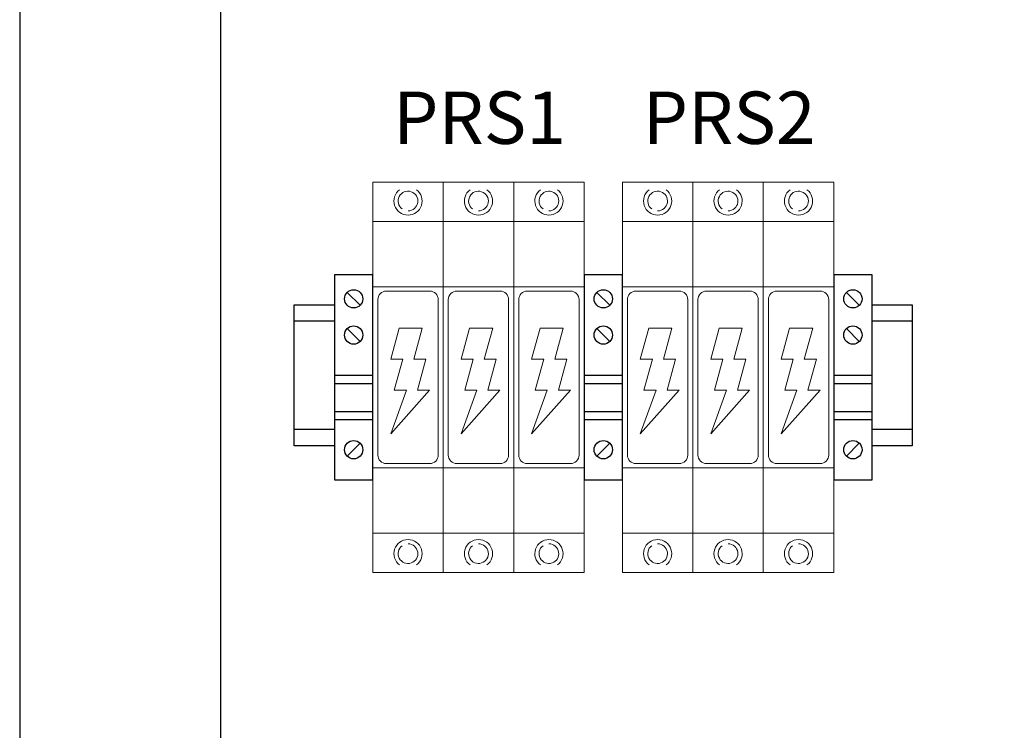
# Model space of a CAD drawing. Units: millimetres. Extents: x -370217 to -368368, y 205178 to 206732.
# Drawn here: x -370145 to -370121, y 205301 to 205319 of the extents above; entities that cross this region are included whole.
import ezdxf
from ezdxf.enums import TextEntityAlignment as Align

# ---------------------------------------------------------------- set-up
doc = ezdxf.new("R2010")
doc.units = ezdxf.units.MM
doc.header["$LTSCALE"] = 5
doc.linetypes.add('DASHED', pattern=[0.75, 0.5, -0.25])
for name, color, linetype in [('1', 1, 'Continuous'), ('2', 2, 'Continuous'), ('4', 4, 'Continuous'), ('7', 7, 'DASHED')]:
    doc.layers.add(name, color=color, linetype=linetype)
doc.layers.add('Blocos', color=7, linetype='Continuous', lineweight=9)
doc.styles.add('SIMPLEX', font='simplex.shx')

# ---------------------------------------------------------------- blocks, each defined once
blk = doc.blocks.new('E-UK')
at = {"layer": '1'}
for p, q in [((3.15, 16.4), (6.35, 19.6)), ((9.5, 10.5), (0, 10.5)), ((9.5, 8.5), (0, 8.5)), ((9.5, 1.5), (0, 1.5)), ((9.5, -0.5), (0, -0.5)), ((3.15, -8.9), (6.35, -12.1)), ((3.15, -17.9), (6.35, -21.1))]:
    blk.add_line(p, q, dxfattribs=at)
blk.add_lwpolyline([(0, -25.5), (9.5, -25.5), (9.5, 25.5), (0, 25.5)], close=True, dxfattribs=at)
for centre in [(4.75, 18), (4.75, -10.5), (4.75, -19.5)]:
    blk.add_circle(centre, 2.27, dxfattribs=at)

msp = doc.modelspace()

# ---------------------------------------------------------------- linework, layer by layer
at = {"layer": '1', "linetype": 'Continuous'}
msp.add_lwpolyline([(-370145.494, 205427.525), (-370145.494, 205255.475), (-370140.494, 205255.475), (-370140.494, 205427.525)], close=True, dxfattribs=at)
at = {"layer": '1'}
for points in [[(-370138.673, 205311.508), (-370137.673, 205311.508), (-370137.673, 205308.008), (-370138.673, 205308.008)], [(-370124.323, 205311.508), (-370123.323, 205311.508), (-370123.323, 205308.008), (-370124.323, 205308.008)], [(-370138.673, 205311.108), (-370137.673, 205311.108), (-370137.673, 205308.408), (-370138.673, 205308.408)], [(-370124.323, 205311.108), (-370123.323, 205311.108), (-370123.323, 205308.408), (-370124.323, 205308.408)]]:
    msp.add_lwpolyline(points, close=True, dxfattribs=at)
at = {"layer": '2'}
msp.add_lwpolyline([(-370138.371, 205435.975), (-370145.494, 205435.975), (-370145.494, 205255.475), (-370057.494, 205255.475), (-370057.494, 205435.975), (-370135.371, 205435.975)], dxfattribs=at)
at = {"layer": 'Blocos', "color": 2}
for p, q in [((-370136.723, 205314.558), (-370134.973, 205314.558)), ((-370136.723, 205304.858), (-370136.723, 205314.558)), ((-370134.973, 205314.558), (-370133.223, 205314.558)), ((-370134.973, 205304.858), (-370134.973, 205314.558)), ((-370133.223, 205314.558), (-370131.473, 205314.558)), ((-370133.223, 205304.858), (-370133.223, 205314.558)), ((-370133.223, 205304.858), (-370133.223, 205314.558)), ((-370131.473, 205304.858), (-370131.473, 205314.558)), ((-370131.473, 205304.858), (-370131.473, 205314.558)), ((-370130.523, 205314.558), (-370128.773, 205314.558)), ((-370130.523, 205304.858), (-370130.523, 205314.558)), ((-370128.773, 205314.558), (-370127.023, 205314.558)), ((-370128.773, 205304.858), (-370128.773, 205314.558)), ((-370127.023, 205314.558), (-370125.273, 205314.558)), ((-370127.023, 205304.858), (-370127.023, 205314.558)), ((-370127.023, 205304.858), (-370127.023, 205314.558)), ((-370125.273, 205304.858), (-370125.273, 205314.558)), ((-370125.273, 205304.858), (-370125.273, 205314.558)), ((-370136.723, 205313.578), (-370134.973, 205313.578)), ((-370134.973, 205313.578), (-370133.223, 205313.578)), ((-370133.223, 205313.578), (-370131.473, 205313.578)), ((-370130.523, 205313.578), (-370128.773, 205313.578)), ((-370128.773, 205313.578), (-370127.023, 205313.578)), ((-370127.023, 205313.578), (-370125.273, 205313.578)), ((-370136.723, 205311.958), (-370134.973, 205311.958)), ((-370134.973, 205311.958), (-370133.223, 205311.958)), ((-370133.223, 205311.958), (-370131.473, 205311.958)), ((-370130.523, 205311.958), (-370128.773, 205311.958)), ((-370128.773, 205311.958), (-370127.023, 205311.958)), ((-370127.023, 205311.958), (-370125.273, 205311.958)), ((-370136.069, 205310.928), (-370136.278, 205310.157)), ((-370136.069, 205310.928), (-370135.495, 205310.928)), ((-370135.495, 205310.928), (-370135.704, 205310.157)), ((-370134.319, 205310.928), (-370134.528, 205310.157)), ((-370134.319, 205310.928), (-370133.745, 205310.928)), ((-370133.745, 205310.928), (-370133.954, 205310.157)), ((-370132.569, 205310.928), (-370132.778, 205310.157)), ((-370132.569, 205310.928), (-370131.995, 205310.928)), ((-370131.995, 205310.928), (-370132.204, 205310.157)), ((-370129.869, 205310.928), (-370130.078, 205310.157)), ((-370129.869, 205310.928), (-370129.295, 205310.928)), ((-370129.295, 205310.928), (-370129.504, 205310.157)), ((-370128.119, 205310.928), (-370128.328, 205310.157)), ((-370128.119, 205310.928), (-370127.545, 205310.928)), ((-370127.545, 205310.928), (-370127.754, 205310.157)), ((-370126.369, 205310.928), (-370126.578, 205310.157)), ((-370126.369, 205310.928), (-370125.795, 205310.928)), ((-370125.795, 205310.928), (-370126.004, 205310.157)), ((-370136.278, 205310.157), (-370135.978, 205310.157)), ((-370135.978, 205310.157), (-370136.188, 205309.385)), ((-370135.704, 205310.157), (-370135.405, 205310.157)), ((-370135.405, 205310.157), (-370135.614, 205309.385)), ((-370134.528, 205310.157), (-370134.228, 205310.157)), ((-370134.228, 205310.157), (-370134.438, 205309.385)), ((-370133.954, 205310.157), (-370133.655, 205310.157)), ((-370133.655, 205310.157), (-370133.864, 205309.385)), ((-370132.778, 205310.157), (-370132.478, 205310.157)), ((-370132.478, 205310.157), (-370132.688, 205309.385)), ((-370132.204, 205310.157), (-370131.905, 205310.157)), ((-370131.905, 205310.157), (-370132.114, 205309.385)), ((-370130.078, 205310.157), (-370129.778, 205310.157)), ((-370129.778, 205310.157), (-370129.988, 205309.385)), ((-370129.504, 205310.157), (-370129.205, 205310.157)), ((-370129.205, 205310.157), (-370129.414, 205309.385)), ((-370128.328, 205310.157), (-370128.028, 205310.157)), ((-370128.028, 205310.157), (-370128.238, 205309.385)), ((-370127.754, 205310.157), (-370127.455, 205310.157)), ((-370127.455, 205310.157), (-370127.664, 205309.385)), ((-370126.578, 205310.157), (-370126.278, 205310.157)), ((-370126.278, 205310.157), (-370126.488, 205309.385)), ((-370126.004, 205310.157), (-370125.705, 205310.157)), ((-370125.705, 205310.157), (-370125.914, 205309.385)), ((-370135.314, 205309.385), (-370136.278, 205308.306)), ((-370135.888, 205309.385), (-370136.278, 205308.306)), ((-370136.188, 205309.385), (-370135.888, 205309.385)), ((-370135.614, 205309.385), (-370135.314, 205309.385)), ((-370133.564, 205309.385), (-370134.528, 205308.306)), ((-370134.138, 205309.385), (-370134.528, 205308.306)), ((-370134.438, 205309.385), (-370134.138, 205309.385)), ((-370133.864, 205309.385), (-370133.564, 205309.385)), ((-370131.814, 205309.385), (-370132.778, 205308.306)), ((-370132.388, 205309.385), (-370132.778, 205308.306)), ((-370132.688, 205309.385), (-370132.388, 205309.385)), ((-370132.114, 205309.385), (-370131.814, 205309.385)), ((-370129.114, 205309.385), (-370130.078, 205308.306)), ((-370129.688, 205309.385), (-370130.078, 205308.306)), ((-370129.988, 205309.385), (-370129.688, 205309.385)), ((-370129.414, 205309.385), (-370129.114, 205309.385)), ((-370127.364, 205309.385), (-370128.328, 205308.306)), ((-370127.938, 205309.385), (-370128.328, 205308.306)), ((-370128.238, 205309.385), (-370127.938, 205309.385)), ((-370127.664, 205309.385), (-370127.364, 205309.385)), ((-370125.614, 205309.385), (-370126.578, 205308.306)), ((-370126.188, 205309.385), (-370126.578, 205308.306)), ((-370126.488, 205309.385), (-370126.188, 205309.385)), ((-370125.914, 205309.385), (-370125.614, 205309.385)), ((-370136.723, 205307.458), (-370134.973, 205307.458)), ((-370134.973, 205307.458), (-370133.223, 205307.458)), ((-370133.223, 205307.458), (-370131.473, 205307.458)), ((-370130.523, 205307.458), (-370128.773, 205307.458)), ((-370128.773, 205307.458), (-370127.023, 205307.458)), ((-370127.023, 205307.458), (-370125.273, 205307.458)), ((-370136.723, 205305.838), (-370134.973, 205305.838)), ((-370134.973, 205305.838), (-370133.223, 205305.838)), ((-370133.223, 205305.838), (-370131.473, 205305.838)), ((-370130.523, 205305.838), (-370128.773, 205305.838)), ((-370128.773, 205305.838), (-370127.023, 205305.838)), ((-370127.023, 205305.838), (-370125.273, 205305.838)), ((-370136.723, 205304.858), (-370134.973, 205304.858)), ((-370134.973, 205304.858), (-370133.223, 205304.858)), ((-370133.223, 205304.858), (-370131.473, 205304.858)), ((-370130.523, 205304.858), (-370128.773, 205304.858)), ((-370128.773, 205304.858), (-370127.023, 205304.858)), ((-370127.023, 205304.858), (-370125.273, 205304.858))]:
    msp.add_line(p, q, dxfattribs=at)
for points in [[(-370135.309, 205307.566), (-370136.387, 205307.566, -0.414214), (-370136.597, 205307.776), (-370136.597, 205311.639, -0.414214), (-370136.387, 205311.849), (-370135.309, 205311.849, -0.414214), (-370135.099, 205311.639), (-370135.099, 205307.776, -0.414214)], [(-370133.559, 205307.566), (-370134.637, 205307.566, -0.414214), (-370134.847, 205307.776), (-370134.847, 205311.639, -0.414214), (-370134.637, 205311.849), (-370133.559, 205311.849, -0.414214), (-370133.349, 205311.639), (-370133.349, 205307.776, -0.414214)], [(-370131.809, 205307.566), (-370132.887, 205307.566, -0.414214), (-370133.097, 205307.776), (-370133.097, 205311.639, -0.414214), (-370132.887, 205311.849), (-370131.809, 205311.849, -0.414214), (-370131.599, 205311.639), (-370131.599, 205307.776, -0.414214)], [(-370129.109, 205307.566), (-370130.187, 205307.566, -0.414214), (-370130.397, 205307.776), (-370130.397, 205311.639, -0.414214), (-370130.187, 205311.849), (-370129.109, 205311.849, -0.414214), (-370128.899, 205311.639), (-370128.899, 205307.776, -0.414214)], [(-370127.359, 205307.566), (-370128.437, 205307.566, -0.414214), (-370128.647, 205307.776), (-370128.647, 205311.639, -0.414214), (-370128.437, 205311.849), (-370127.359, 205311.849, -0.414214), (-370127.149, 205311.639), (-370127.149, 205307.776, -0.414214)], [(-370125.609, 205307.566), (-370126.687, 205307.566, -0.414214), (-370126.897, 205307.776), (-370126.897, 205311.639, -0.414214), (-370126.687, 205311.849), (-370125.609, 205311.849, -0.414214), (-370125.399, 205311.639), (-370125.399, 205307.776, -0.414214)]]:
    msp.add_lwpolyline(points, format="xyb", close=True, dxfattribs=at)
for centre, radius, start, end in [((-370135.848, 205314.089), 0.35, 126.8699, 53.1301), ((-370135.848, 205314.089), 0.245, 270, 233.1301), ((-370134.098, 205314.089), 0.35, 126.8699, 53.1301), ((-370134.098, 205314.089), 0.245, 270, 233.1301), ((-370132.348, 205314.089), 0.35, 126.8699, 53.1301), ((-370132.348, 205314.089), 0.245, 270, 233.1301), ((-370129.648, 205314.089), 0.35, 126.8699, 53.1301), ((-370129.648, 205314.089), 0.245, 270, 233.1301), ((-370127.898, 205314.089), 0.35, 126.8699, 53.1301), ((-370127.898, 205314.089), 0.245, 270, 233.1301), ((-370126.148, 205314.089), 0.35, 126.8699, 53.1301), ((-370126.148, 205314.089), 0.245, 270, 233.1301), ((-370135.848, 205305.326), 0.35, 306.8699, 233.1301), ((-370135.848, 205305.326), 0.245, 126.8699, 90), ((-370134.098, 205305.326), 0.35, 306.8699, 233.1301), ((-370134.098, 205305.326), 0.245, 126.8699, 90), ((-370132.348, 205305.326), 0.35, 306.8699, 233.1301), ((-370132.348, 205305.326), 0.245, 126.8699, 90), ((-370129.648, 205305.326), 0.35, 306.8699, 233.1301), ((-370129.648, 205305.326), 0.245, 126.8699, 90), ((-370127.898, 205305.326), 0.35, 306.8699, 233.1301), ((-370127.898, 205305.326), 0.245, 126.8699, 90), ((-370126.148, 205305.326), 0.35, 306.8699, 233.1301), ((-370126.148, 205305.326), 0.245, 126.8699, 90)]:
    msp.add_arc(centre, radius, start, end, dxfattribs=at)

# ---------------------------------------------------------------- block references
at = {"layer": '7', "xscale": 0.099999999999505, "yscale": 0.099999999999505, "zscale": 0.099999999999505, "rotation": 180}
for p in [(-370136.723, 205309.708), (-370130.523, 205309.708), (-370124.323, 205309.708)]:
    msp.add_blockref('E-UK', p, dxfattribs=at)

# ---------------------------------------------------------------- texts
at = {"layer": '4', "style": 'SIMPLEX'}
for s, p in [('PRS1', (-370134.071, 205316.159)), ('PRS2', (-370127.871, 205316.159))]:
    msp.add_text(s, height=1.3, dxfattribs=at).set_placement(p, align=Align.MIDDLE_CENTER)

doc.saveas('drawing.dxf')
